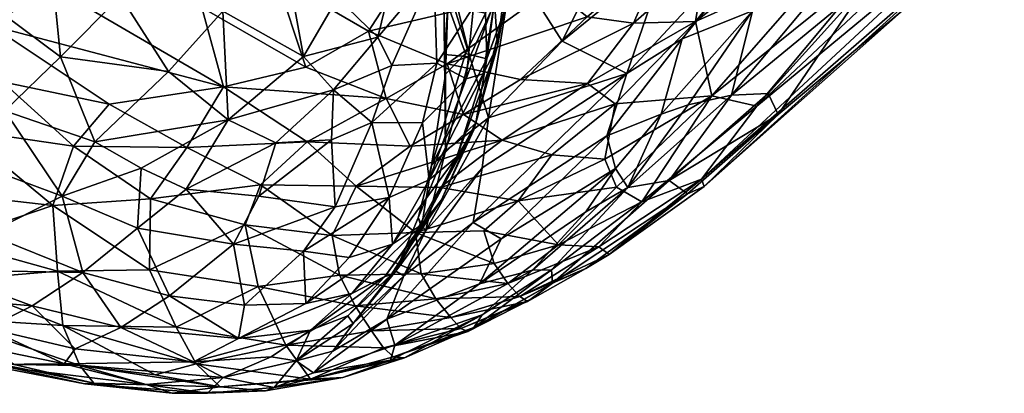
# Model space of a CAD drawing. Units: inches. Extents: x -1 to 448, y 26 to 297.
# Drawn here: x 28 to 40, y 232 to 236 of the extents above; entities that cross this region are included whole.
import ezdxf

# ---------------------------------------------------------------- set-up
doc = ezdxf.new("R2010")
doc.units = ezdxf.units.IN
doc.header["$MEASUREMENT"] = 0
doc.layers.add('A-FURN-3-SEAT-FABRIC', color=2, linetype='Continuous')
doc.layers.add('A-FURN-P-SEAT-T', color=7, linetype='Continuous')
doc.styles.get("Standard").update_dxf_attribs({"font": 'arial.ttf'})

# ---------------------------------------------------------------- blocks, each defined once
blk = doc.blocks.new('3_GLR101T')
at = {"layer": 'A-FURN-P-SEAT-T', "flags": 1}
for tag, height in [('CAPTG', 2.5), ('CAPPN', 0.001), ('CAPMG', 0.001), ('CAPMC', 0.001), ('CAPQT', 0.001), ('CAPDH', 0.001), ('CAPGC', 0.001)]:
    blk.add_attdef(tag, (0, 0), '', height=height, dxfattribs=at)
at = {"layer": 'A-FURN-3-SEAT-FABRIC'}
mesh = blk.add_polyface(dxfattribs=at)
corners = [(-20.292, -8.623, 18.889), (-19.664, -5.856, 19.582), (-20.453, -5.787, 18.885), (-17.623, -5.96, 20.598), (-18.596, -8.784, 20.144), (-17.527, -8.838, 20.572), (-18.414, -10.659, 19.92), (-19.515, -8.711, 19.572), (-19.292, -10.573, 19.359), (-20.041, -10.474, 18.693), (-18.724, -5.915, 20.164), (-20.666, -10.362, 17.954), (-19.283, -7.971, 2.556), (-18.34, -10.28, 1.975), (-19.243, -10.497, 3.115), (-14.456, -11.585, 0.756), (-15.92, -10.527, 0.905), (-15.154, -6.67, 0.831), (-17.971, -2.897, 1.424), (-17.264, -7.828, 1.158), (-18.017, -7.144, 1.468), (-19.418, -4.741, 2.523), (-18.648, -6.577, 1.881), (-18.533, -8.446, 1.901), (-17.585, -10.98, 1.523), (-19.79, -8.66, 3.342), (-19.905, -10.749, 4.321), (-20.615, -8.938, 4.766), (-12.398, -5.309, 0.719), (-16.332, -8.866, 20.837), (-15.082, -5.998, 20.964), (-16.384, -5.986, 20.864), (-16.27, -10.785, 20.617), (-15.074, -8.871, 20.941), (-13.829, -8.866, 20.883), (-12.616, -5.987, 20.683), (-13.799, -5.998, 20.903), (-17.399, -10.729, 20.346), (-15.083, -11.533, 20.614), (-16.717, -11.221, 1.126), (-16.546, -6.406, 0.973), (-20.278, -6.851, 3.718)]
mesh.append_faces([[corners[k] for k in face] for face in [(0, 1, 2, 2), (3, 4, 5, 5), (5, 4, 6, 6), (4, 7, 8, 8), (9, 8, 7, 7), (10, 7, 4, 4), (10, 4, 3, 3), (11, 9, 0, 0), (12, 13, 14, 14), (15, 16, 17, 17), (18, 19, 20, 20), (12, 21, 22, 22), (13, 12, 23, 23), (20, 19, 24, 24), (17, 16, 19, 19), (25, 26, 27, 27), (14, 26, 25, 25), (17, 28, 15, 15), (29, 30, 31, 31), (29, 32, 33, 33), (34, 35, 36, 36), (30, 29, 33, 33), (25, 12, 14, 14), (8, 6, 4, 4), (37, 32, 29, 29), (31, 5, 29, 29), (37, 29, 5, 5), (0, 7, 1, 1), (0, 9, 7, 7), (36, 33, 34, 34), (33, 38, 34, 34), (16, 39, 19, 19), (20, 22, 21, 21), (23, 20, 13, 13), (20, 24, 13, 13), (7, 10, 1, 1), (5, 31, 3, 3), (40, 17, 19, 19), (41, 25, 27, 27), (41, 12, 25, 25), (36, 30, 33, 33), (22, 23, 12, 12), (23, 22, 20, 20)]], dxfattribs={"vtx2": -1})
mesh = blk.add_polyface(dxfattribs=at)
corners = [(-17.399, -10.729, 20.346), (-17.527, -8.838, 20.572), (-18.414, -10.659, 19.92), (-18.016, -11.554, 1.99), (-18.804, -11.568, 2.944), (-18.34, -10.28, 1.975), (-18.757, -13.046, 3.87), (-18.029, -12.75, 2.511), (-17.886, -13.907, 3.152), (-17.342, -12.737, 1.748), (-17.585, -10.98, 1.523), (-16.236, -13.668, 1.245), (-16.717, -11.221, 1.126), (-15.372, -14.276, 1.017), (-15.672, -12.808, 0.916), (-17.264, -7.828, 1.158), (-16.238, -11.952, 20.383), (-15.533, -13.035, 20.172), (-15.083, -11.533, 20.614), (-16.27, -10.785, 20.617), (-15.074, -8.871, 20.941), (-14.501, -13.164, 20.167), (-17.107, -13.823, 2.002), (-17.302, -11.892, 20.102), (-17.813, -12.915, 19.482), (-16.545, -13.024, 19.968), (-18.266, -11.816, 19.672), (-18.592, -13.058, 18.851), (-16.506, -13.983, 19.497), (-15.29, -14.168, 19.68), (-19.107, -11.721, 19.115), (-17.677, -13.569, 19.179), (-13.968, -11.63, 20.545), (-18.267, -14.029, 18.342), (-19.137, -13.881, 17.52), (-15.92, -10.527, 0.905), (-14.456, -11.585, 0.756), (-14.775, -13.258, 0.783), (-19.243, -10.497, 3.115)]
mesh.append_faces([[corners[k] for k in face] for face in [(0, 1, 2, 2), (3, 4, 5, 5), (6, 4, 7, 7), (8, 6, 7, 7), (9, 10, 11, 11), (10, 12, 11, 11), (13, 11, 14, 14), (15, 12, 10, 10), (16, 17, 18, 18), (19, 18, 20, 20), (17, 21, 18, 18), (11, 22, 9, 9), (3, 7, 4, 4), (23, 24, 25, 25), (23, 26, 24, 24), (26, 27, 24, 24), (28, 25, 24, 24), (28, 29, 17, 17), (29, 21, 17, 17), (26, 30, 27, 27), (25, 16, 23, 23), (31, 24, 27, 27), (28, 24, 31, 31), (32, 18, 21, 21), (14, 11, 12, 12), (3, 5, 10, 10), (27, 33, 31, 31), (34, 33, 27, 27), (8, 7, 22, 22), (7, 9, 22, 22), (35, 36, 37, 37), (16, 25, 17, 17), (17, 25, 28, 28), (9, 3, 10, 10), (3, 9, 7, 7), (35, 37, 14, 14), (14, 12, 35, 35), (0, 2, 26, 26), (2, 30, 26, 26), (23, 19, 0, 0), (0, 26, 23, 23), (4, 38, 5, 5), (19, 23, 16, 16), (16, 18, 19, 19)]], dxfattribs={"vtx2": -1})
mesh = blk.add_polyface(dxfattribs=at)
corners = [(-20.332, -12.472, 17.178), (-19.137, -13.881, 17.52), (-19.567, -12.661, 18.125), (-20.144, -14.458, 14.253), (-20.813, -13.712, 13.144), (-19.658, -15.398, 12.682), (-20.162, -14.819, 11.702), (-21.366, -11.503, 8.962), (-20.731, -12.927, 8.858), (-21.129, -12.837, 10.862), (-20.028, -14.621, 9.741), (-20.564, -13.998, 10.797), (-20.081, -14.898, 10.964), (-19.865, -13.682, 16.616), (-20.925, -12.251, 16.188), (-20.449, -13.438, 15.686), (-19.496, -15.405, 9.572), (-19.798, -14.131, 7.699), (-20.885, -13.167, 14.772), (-21.496, -11.619, 15.302), (-21.232, -12.917, 13.369), (-21.731, -11.656, 13.775), (-21.098, -13.131, 11.867), (-20.333, -12.676, 7.064), (-19.333, -13.634, 5.717), (-19.057, -15.654, 14.215), (-19.912, -14.437, 15.097), (-21.774, -11.449, 11.67), (-18.592, -13.058, 18.851), (-19.107, -11.721, 19.115), (-19.526, -15.713, 11.094), (-18.874, -15.208, 6.968), (-19.054, -15.697, 8.599), (-19.335, -14.689, 15.959), (-19.472, -12.019, 4.373), (-18.804, -11.568, 2.944), (-18.757, -13.046, 3.87), (-19.95, -12.361, 5.695), (-19.655, -15.412, 10.386)]
mesh.append_faces([[corners[k] for k in face] for face in [(0, 1, 2, 2), (3, 4, 5, 5), (6, 5, 4, 4), (7, 8, 9, 9), (10, 11, 8, 8), (11, 10, 12, 12), (13, 14, 15, 15), (16, 10, 17, 17), (18, 19, 20, 20), (21, 22, 20, 20), (10, 8, 17, 17), (17, 23, 24, 24), (3, 25, 26, 26), (26, 13, 15, 15), (27, 9, 22, 22), (12, 22, 11, 11), (1, 28, 2, 2), (28, 29, 2, 2), (22, 12, 6, 6), (4, 22, 6, 6), (15, 3, 26, 26), (4, 3, 18, 18), (8, 23, 17, 17), (20, 4, 18, 18), (4, 20, 22, 22), (6, 12, 30, 30), (17, 24, 31, 31), (31, 32, 17, 17), (13, 33, 1, 1), (13, 1, 0, 0), (13, 0, 14, 14), (34, 35, 36, 36), (37, 34, 36, 36), (11, 9, 8, 8), (11, 22, 9, 9), (24, 37, 36, 36), (37, 24, 23, 23), (3, 15, 18, 18), (15, 14, 18, 18), (10, 38, 12, 12), (26, 33, 13, 13), (33, 26, 25, 25), (17, 32, 16, 16)]], dxfattribs={"vtx2": -1})
mesh = blk.add_polyface(dxfattribs=at)
corners = [(-16.847, -14.821, 2.456), (-17.107, -13.823, 2.002), (-16.058, -14.905, 1.652), (-17.886, -13.907, 3.152), (-16.067, -15.729, 2.39), (-16.728, -15.911, 3.552), (-17.349, -15.01, 3.416), (-15, -15.289, 1.173), (-15.249, -15.908, 1.76), (-15.672, -12.808, 0.916), (-14.775, -13.258, 0.783), (-15.372, -14.276, 1.017), (-19.333, -13.634, 5.717), (-18.559, -14.482, 5.06), (-18.874, -15.208, 6.968), (-18.757, -13.046, 3.87), (-17.624, -15.059, 17.761), (-18.638, -14.884, 16.816), (-18.103, -15.665, 16.116), (-18.267, -14.029, 18.342), (-19.335, -14.689, 15.959), (-18.467, -15.883, 15.003), (-16.968, -14.9, 18.477), (-16.327, -14.62, 19.086), (-17.501, -14.164, 18.843), (-16.506, -13.983, 19.497), (-15.354, -14.722, 19.273), (-15.29, -14.168, 19.68), (-14.495, -14.704, 19.273), (-15.838, -15.116, 18.765), (-16.434, -15.704, 17.641), (-17.113, -15.773, 17.057), (-14.645, -15.071, 18.898), (-15.343, -15.355, 18.572), (-14.251, -15.47, 18.204), (-16.236, -13.668, 1.245), (-19.137, -13.881, 17.52), (-17.817, -15.641, 5.182), (-14.461, -14.002, 19.771), (-14.501, -13.164, 20.167), (-17.677, -13.569, 19.179), (-14.514, -14.568, 0.839), (-14.171, -15.574, 0.969)]
mesh.append_faces([[corners[k] for k in face] for face in [(0, 1, 2, 2), (1, 0, 3, 3), (2, 4, 0, 0), (5, 6, 0, 0), (7, 8, 2, 2), (9, 10, 11, 11), (12, 13, 14, 14), (15, 3, 13, 13), (16, 17, 18, 18), (19, 17, 16, 16), (20, 21, 17, 17), (22, 23, 24, 24), (25, 24, 23, 23), (26, 27, 25, 25), (19, 16, 24, 24), (27, 26, 28, 28), (29, 22, 30, 30), (18, 31, 16, 16), (32, 26, 33, 33), (32, 33, 34, 34), (35, 7, 2, 2), (1, 35, 2, 2), (12, 15, 13, 13), (35, 11, 7, 7), (36, 20, 17, 17), (19, 36, 17, 17), (25, 23, 26, 26), (33, 26, 29, 29), (37, 14, 13, 13), (13, 6, 37, 37), (22, 24, 16, 16), (22, 16, 30, 30), (27, 28, 38, 38), (38, 39, 27, 27), (3, 0, 6, 6), (13, 3, 6, 6), (26, 23, 29, 29), (22, 29, 23, 23), (25, 40, 24, 24), (24, 40, 19, 19), (7, 11, 41, 41), (41, 11, 10, 10), (41, 42, 7, 7), (28, 26, 32, 32)]], dxfattribs={"vtx2": -1})
mesh = blk.add_polyface(dxfattribs=at)
corners = [(-11.656, -13.522, 15.147), (-11.525, -13.703, 15.411), (-12.055, -14.491, 15.303), (-12.845, -15.392, 16.51), (-12.359, -15.013, 16.033), (-11.888, -14.469, 16.883), (-12.25, -14.634, 17.559), (-12.723, -14.701, 18.231), (-13.198, -15.507, 17.065), (-11.964, -13.573, 18.753), (-11.352, -13.672, 15.788), (-11.561, -14.106, 16.287), (-12.161, -14.76, 15.616), (-13.381, -15.517, 14.999), (-12.524, -14.687, 14.929), (-12.7, -15.171, 15.269), (-14.107, -15.472, 14.437), (-13.917, -15.729, 14.172), (-13.351, -14.792, 14.495), (-11.099, -13.446, 14.666), (-12.542, -14.212, 14.498), (-12.691, -15.366, 14.173), (-12.975, -14.365, 14.542), (-12.596, -15.931, 0.797), (-14.514, -14.568, 0.839), (-13.119, -14.356, 0.688), (-14.775, -13.258, 0.783), (-14.495, -14.704, 19.273), (-13.825, -14.352, 19.392), (-14.461, -14.002, 19.771), (-14.251, -15.47, 18.204), (-13.409, -14.681, 18.88), (-14.645, -15.071, 18.898), (-12.705, -13.891, 19.176), (-13.618, -15.096, 14.566), (-12.996, -14.552, 14.635), (-13.42, -15.352, 17.795), (-14.171, -15.574, 0.969), (-12.12, -14.217, 14.987), (-11.651, -13.814, 17.87), (-12.52, -13.487, 14.697), (-12.716, -14.106, 14.669), (-13.599, -13.81, 19.69), (-13.235, -15.689, 15.736), (-11.21, -13.551, 16.402)]
mesh.append_faces([[corners[k] for k in face] for face in [(0, 1, 2, 2), (3, 4, 5, 5), (6, 7, 8, 8), (6, 9, 7, 7), (10, 11, 12, 12), (5, 4, 11, 11), (13, 14, 15, 15), (16, 17, 18, 18), (19, 20, 21, 21), (20, 22, 21, 21), (23, 24, 25, 25), (26, 25, 24, 24), (27, 28, 29, 29), (30, 31, 32, 32), (27, 31, 28, 28), (28, 31, 33, 33), (12, 2, 1, 1), (22, 18, 17, 17), (14, 34, 35, 35), (7, 9, 33, 33), (33, 31, 7, 7), (36, 7, 31, 31), (23, 37, 24, 24), (12, 15, 2, 2), (38, 2, 15, 15), (17, 21, 22, 22), (6, 5, 39, 39), (5, 6, 3, 3), (40, 41, 22, 22), (22, 35, 18, 18), (15, 14, 38, 38), (14, 35, 38, 38), (10, 12, 1, 1), (28, 33, 42, 42), (28, 42, 29, 29), (18, 35, 34, 34), (40, 22, 20, 20), (27, 32, 31, 31), (41, 35, 22, 22), (38, 35, 41, 41), (43, 12, 4, 4), (12, 11, 4, 4), (44, 5, 11, 11)]], dxfattribs={"vtx2": -1})
mesh = blk.add_polyface(dxfattribs=at)
corners = [(-12.572, -16.499, 0.961), (-13.71, -16.392, 1.208), (-14.171, -15.574, 0.969), (-12.251, -16.987, 1.168), (-13.194, -17.052, 1.572), (-12.845, -15.392, 16.51), (-12.25, -14.634, 17.559), (-13.198, -15.507, 17.065), (-13.618, -15.096, 14.566), (-12.524, -14.687, 14.929), (-13.381, -15.517, 14.999), (-13.235, -15.689, 15.736), (-13.797, -15.905, 15.167), (-12.7, -15.171, 15.269), (-14.488, -16.329, 15.294), (-15.253, -16.267, 14.391), (-14.279, -15.644, 14.529), (-13.921, -15.661, 14.798), (-14.335, -16.409, 13.857), (-12.777, -17.34, 12.984), (-13.008, -16.466, 13.693), (-12.691, -15.366, 14.173), (-12.596, -15.931, 0.797), (-13.409, -14.681, 18.88), (-14.251, -15.47, 18.204), (-13.42, -15.352, 17.795), (-14.926, -15.828, 17.721), (-14.154, -15.875, 17.271), (-13.969, -15.995, 16.63), (-14.963, -16.432, 16.056), (-13.589, -15.898, 16.148), (-14.568, -16.37, 15.69), (-14.431, -16.72, 1.964), (-14.509, -16.145, 1.428), (-12.161, -14.76, 15.616), (-10.753, -15.857, 13.995), (-14.999, -16.274, 14.094), (-13.917, -15.729, 14.172), (-12.359, -15.013, 16.033), (-11.312, -16.688, 0.901), (-11.338, -16.741, 13.499), (-12.723, -14.701, 18.231), (-13.351, -14.792, 14.495), (-14.107, -15.472, 14.437), (-13.119, -14.356, 0.688), (-8.663, -15.077, 0.705)]
mesh.append_faces([[corners[k] for k in face] for face in [(0, 1, 2, 2), (1, 3, 4, 4), (5, 6, 7, 7), (8, 9, 10, 10), (11, 12, 13, 13), (14, 15, 12, 12), (14, 12, 11, 11), (15, 16, 17, 17), (8, 17, 16, 16), (18, 19, 20, 20), (21, 18, 20, 20), (12, 15, 17, 17), (10, 17, 8, 8), (0, 2, 22, 22), (23, 24, 25, 25), (26, 27, 24, 24), (28, 29, 30, 30), (14, 30, 31, 31), (32, 33, 4, 4), (13, 34, 11, 11), (28, 30, 7, 7), (25, 24, 27, 27), (21, 20, 35, 35), (36, 18, 37, 37), (33, 1, 4, 4), (1, 33, 2, 2), (18, 21, 37, 37), (5, 7, 30, 30), (38, 5, 11, 11), (0, 22, 39, 39), (20, 19, 40, 40), (12, 17, 10, 10), (10, 13, 12, 12), (7, 27, 28, 28), (27, 7, 25, 25), (41, 25, 7, 7), (30, 29, 31, 31), (42, 8, 43, 43), (43, 8, 16, 16), (30, 14, 11, 11), (30, 11, 5, 5), (0, 3, 1, 1), (39, 3, 0, 0), (44, 45, 22, 22)]], dxfattribs={"vtx2": -1})
mesh = blk.add_polyface(dxfattribs=at)
corners = [(-19.07, -16.11, 10.02), (-18.73, -16.57, 10.693), (-19.526, -15.713, 11.094), (-20.144, -14.458, 14.253), (-19.658, -15.398, 12.682), (-18.959, -16.064, 13.034), (-19.234, -16.048, 11.843), (-18.629, -16.625, 11.734), (-18.2, -16.609, 13.092), (-19.655, -15.412, 10.386), (-18.166, -16.87, 12.096), (-17.805, -16.872, 12.811), (-17.276, -17.6, 9.805), (-17.413, -17.491, 10.867), (-17.968, -17.185, 10.586), (-20.162, -14.819, 11.702), (-17.195, -16.709, 5.815), (-18.138, -16.382, 7.393), (-17.817, -15.641, 5.182), (-18.252, -16.896, 9.588), (-19.054, -15.697, 8.599), (-18.874, -15.208, 6.968), (-17.354, -17.322, 7.96), (-17.357, -17.489, 8.931), (-18.467, -15.883, 15.003), (-17.792, -16.492, 14.41), (-17.107, -16.576, 15.108), (-19.335, -14.689, 15.959), (-19.057, -15.654, 14.215), (-18.103, -15.665, 16.116), (-18.638, -14.884, 16.816), (-18.368, -16.344, 13.718), (-17.352, -16.723, 14.214), (-20.028, -14.621, 9.741), (-19.496, -15.405, 9.572), (-20.081, -14.898, 10.964), (-17.379, -16.836, 13.505), (-17.293, -17.069, 6.91), (-17.58, -16.227, 15.523)]
mesh.append_faces([[corners[k] for k in face] for face in [(0, 1, 2, 2), (3, 4, 5, 5), (6, 7, 5, 5), (5, 7, 8, 8), (1, 7, 6, 6), (0, 2, 9, 9), (10, 11, 8, 8), (12, 13, 14, 14), (13, 7, 14, 14), (6, 15, 2, 2), (2, 1, 6, 6), (16, 17, 18, 18), (17, 19, 20, 20), (17, 20, 21, 21), (19, 17, 22, 22), (21, 18, 17, 17), (22, 23, 19, 19), (24, 25, 26, 26), (27, 28, 24, 24), (24, 28, 25, 25), (14, 19, 12, 12), (19, 14, 0, 0), (29, 30, 24, 24), (8, 31, 5, 5), (32, 25, 8, 8), (33, 34, 0, 0), (20, 19, 0, 0), (5, 31, 28, 28), (3, 5, 28, 28), (35, 9, 2, 2), (0, 14, 1, 1), (1, 14, 7, 7), (4, 15, 6, 6), (6, 5, 4, 4), (10, 7, 13, 13), (10, 8, 7, 7), (8, 11, 36, 36), (37, 22, 17, 17), (31, 8, 25, 25), (31, 25, 28, 28), (29, 24, 38, 38), (9, 33, 0, 0), (0, 34, 20, 20)]], dxfattribs={"vtx2": -1})
mesh = blk.add_polyface(dxfattribs=at)
corners = [(-12.007, -18.826, 4.582), (-9.699, -18.764, 3.35), (-8.681, -19.138, 4.134), (-12.281, -18.32, 3.268), (-11.721, -17.552, 1.568), (-10.057, -18.31, 2.364), (-10.165, -17.849, 1.588), (-8.772, -17.819, 1.373), (-8.897, -18.261, 2.016), (-8.446, -19.532, 6.151), (-13.148, -18.912, 5.844), (-8.591, -19.368, 5.068), (-9.935, -18.849, 10.526), (-11.91, -19.093, 8.292), (-9.885, -19.407, 7.236), (-8.169, -19.5, 8.433), (-5.532, -15.52, 14.412), (-11, -14.519, 14.436), (-10.753, -15.857, 13.995), (-11.15, -17.998, 12.209), (-8.28, -18.478, 11.723), (-7.877, -17.864, 12.666), (-7.215, -16.832, 13.624), (-11.338, -16.741, 13.499), (-8.789, -17.446, 13.049), (-11.996, -17.572, 12.741), (-12.777, -17.34, 12.984), (-12.691, -15.366, 14.173), (-10.124, -18.448, 11.501), (-12.112, -18.498, 11.012), (-11.066, -17.143, 1.074), (-8.986, -17.169, 0.97), (-10.816, -17.516, 1.324), (-11.312, -16.688, 0.901), (-7.008, -16.207, 14.017), (-13.195, -18.993, 6.989), (-8.663, -15.077, 0.705), (-7.807, -16.496, 0.812), (-12.596, -15.931, 0.797), (-13.008, -16.466, 13.693), (-12.251, -16.987, 1.168), (-8.389, -18.756, 2.947), (-11.795, -18.829, 9.918), (-8.2, -18.946, 10.703), (-8.194, -19.587, 7.274)]
mesh.append_faces([[corners[k] for k in face] for face in [(0, 1, 2, 2), (3, 4, 5, 5), (6, 7, 8, 8), (9, 10, 11, 11), (12, 13, 14, 14), (15, 12, 14, 14), (16, 17, 18, 18), (19, 20, 21, 21), (22, 23, 24, 24), (25, 19, 24, 24), (26, 24, 23, 23), (17, 27, 18, 18), (20, 19, 28, 28), (29, 28, 19, 19), (30, 31, 32, 32), (7, 32, 31, 31), (31, 30, 33, 33), (21, 24, 19, 19), (23, 34, 18, 18), (1, 3, 5, 5), (12, 28, 29, 29), (9, 14, 35, 35), (30, 32, 4, 4), (4, 6, 5, 5), (36, 37, 38, 38), (11, 10, 0, 0), (39, 23, 18, 18), (40, 33, 30, 30), (8, 41, 5, 5), (6, 8, 5, 5), (2, 11, 0, 0), (42, 13, 12, 12), (12, 29, 42, 42), (41, 2, 1, 1), (41, 1, 5, 5), (22, 34, 23, 23), (24, 26, 25, 25), (28, 12, 43, 43), (37, 31, 33, 33), (37, 33, 38, 38), (44, 15, 14, 14), (6, 4, 32, 32), (32, 7, 6, 6)]], dxfattribs={"vtx2": -1})
mesh = blk.add_polyface(dxfattribs=at)
corners = [(-14.431, -16.72, 1.964), (-14.16, -17.306, 2.584), (-15.388, -16.528, 2.608), (-13.917, -15.729, 14.172), (-14.107, -15.472, 14.437), (-14.999, -16.274, 14.094), (-14.279, -15.644, 14.529), (-15.253, -16.267, 14.391), (-16.607, -16.79, 14.413), (-15.491, -16.643, 15.211), (-16.678, -16.744, 14.848), (-14.853, -16.76, 13.614), (-15.918, -16.751, 13.802), (-16.511, -16.917, 13.519), (-16.537, -16.804, 13.911), (-15.853, -16.575, 14.133), (-15.912, -16.68, 14.605), (-14.488, -16.329, 15.294), (-16.058, -14.905, 1.652), (-15.249, -15.908, 1.76), (-16.067, -15.729, 2.39), (-15.343, -15.355, 18.572), (-14.926, -15.828, 17.721), (-14.251, -15.47, 18.204), (-16.434, -15.704, 17.641), (-15.9, -16.134, 17.015), (-15.838, -15.116, 18.765), (-14.963, -16.432, 16.056), (-13.969, -15.995, 16.63), (-15.405, -16.365, 16.49), (-16.31, -16.548, 15.804), (-15.877, -16.665, 15.462), (-17.107, -16.576, 15.108), (-14.568, -16.37, 15.69), (-14.335, -16.409, 13.857), (-14.154, -15.875, 17.271), (-16.014, -16.669, 3.581), (-16.728, -15.911, 3.552), (-16.847, -14.821, 2.456), (-14.867, -17.37, 3.314), (-14.509, -16.145, 1.428), (-15, -15.289, 1.173), (-14.171, -15.574, 0.969)]
mesh.append_faces([[corners[k] for k in face] for face in [(0, 1, 2, 2), (3, 4, 5, 5), (5, 6, 7, 7), (8, 9, 10, 10), (11, 12, 13, 13), (14, 15, 16, 16), (14, 13, 12, 12), (7, 17, 16, 16), (18, 19, 20, 20), (21, 22, 23, 23), (24, 25, 21, 21), (21, 26, 24, 24), (15, 5, 7, 7), (7, 16, 15, 15), (27, 28, 29, 29), (30, 27, 29, 29), (31, 27, 30, 30), (32, 31, 30, 30), (2, 20, 0, 0), (17, 33, 9, 9), (19, 0, 20, 20), (5, 12, 34, 34), (9, 31, 10, 10), (9, 33, 31, 31), (35, 22, 29, 29), (22, 21, 25, 25), (14, 16, 8, 8), (36, 37, 20, 20), (37, 38, 20, 20), (5, 15, 12, 12), (14, 12, 15, 15), (20, 2, 36, 36), (2, 39, 36, 36), (28, 35, 29, 29), (11, 34, 12, 12), (31, 33, 27, 27), (4, 6, 5, 5), (30, 29, 25, 25), (29, 22, 25, 25), (9, 8, 16, 16), (9, 16, 17, 17), (40, 41, 42, 42), (19, 40, 0, 0), (40, 19, 41, 41)]], dxfattribs={"vtx2": -1})
mesh = blk.add_polyface(dxfattribs=at)
corners = [(-15.964, -17.694, 11.969), (-17.06, -17.117, 12.773), (-17.236, -17.405, 11.722), (-16.232, -17.974, 10.643), (-17.413, -17.491, 10.867), (-17.276, -17.6, 9.805), (-16.607, -16.79, 14.413), (-17.352, -16.723, 14.214), (-17.379, -16.836, 13.505), (-16.511, -16.917, 13.519), (-16.537, -16.804, 13.911), (-18.2, -16.609, 13.092), (-18.166, -16.87, 12.096), (-16.728, -15.911, 3.552), (-17.039, -16.311, 4.736), (-17.349, -15.01, 3.416), (-17.357, -17.489, 8.931), (-16.506, -17.977, 8.971), (-16.417, -18, 9.856), (-17.293, -17.069, 6.91), (-18.138, -16.382, 7.393), (-17.195, -16.709, 5.815), (-17.354, -17.322, 7.96), (-16.517, -17.702, 6.942), (-16.534, -17.888, 7.988), (-17.817, -15.641, 5.182), (-17.113, -15.773, 17.057), (-17.58, -16.227, 15.523), (-16.792, -16.253, 16.278), (-15.9, -16.134, 17.015), (-17.107, -16.576, 15.108), (-16.31, -16.548, 15.804), (-16.014, -16.669, 3.581), (-16.35, -17.063, 4.853), (-15.399, -18.076, 11.22), (-16.462, -17.408, 5.878), (-18.467, -15.883, 15.003), (-17.805, -16.872, 12.811), (-16.678, -16.744, 14.848), (-17.792, -16.492, 14.41), (-15.877, -16.665, 15.462), (-16.434, -15.704, 17.641), (-17.624, -15.059, 17.761), (-18.252, -16.896, 9.588), (-18.103, -15.665, 16.116)]
mesh.append_faces([[corners[k] for k in face] for face in [(0, 1, 2, 2), (3, 4, 5, 5), (6, 7, 8, 8), (8, 9, 10, 10), (11, 8, 7, 7), (1, 12, 2, 2), (13, 14, 15, 15), (16, 17, 18, 18), (19, 20, 21, 21), (16, 22, 17, 17), (23, 19, 21, 21), (23, 24, 19, 19), (15, 14, 25, 25), (26, 27, 28, 28), (29, 26, 28, 28), (30, 31, 27, 27), (32, 33, 13, 13), (34, 0, 2, 2), (14, 13, 33, 33), (35, 23, 21, 21), (27, 36, 30, 30), (6, 8, 10, 10), (37, 12, 1, 1), (9, 37, 1, 1), (38, 30, 39, 39), (38, 40, 30, 30), (2, 12, 4, 4), (4, 3, 2, 2), (24, 17, 22, 22), (37, 9, 8, 8), (26, 41, 42, 42), (26, 29, 41, 41), (38, 39, 7, 7), (6, 38, 7, 7), (18, 5, 16, 16), (5, 43, 16, 16), (22, 19, 24, 24), (31, 29, 28, 28), (28, 27, 31, 31), (5, 18, 3, 3), (35, 14, 33, 33), (44, 27, 26, 26), (35, 21, 14, 14), (14, 21, 25, 25)]], dxfattribs={"vtx2": -1})
mesh = blk.add_polyface(dxfattribs=at)
corners = [(-11.721, -17.552, 1.568), (-13.194, -17.052, 1.572), (-12.251, -16.987, 1.168), (-12.281, -18.32, 3.268), (-13.158, -17.48, 2.138), (-9.699, -18.764, 3.35), (-12.007, -18.826, 4.582), (-13.76, -17.837, 3.186), (-13.928, -18.179, 3.985), (-14.867, -17.37, 3.314), (-8.446, -19.532, 6.151), (-13.195, -18.993, 6.989), (-13.148, -18.912, 5.844), (-14.619, -18.666, 7.158), (-11.91, -19.093, 8.292), (-11.795, -18.829, 9.918), (-13.426, -18.618, 10.164), (-13.402, -18.902, 8.241), (-15.353, -18.369, 9.571), (-12.112, -18.498, 11.012), (-14.943, -18.563, 8.134), (-14.631, -18.505, 5.899), (-14.943, -18.112, 4.992), (-13.853, -18.537, 4.891), (-13.761, -18.015, 12.013), (-13.833, -18.288, 11.272), (-12.873, -17.997, 12.126), (-11.996, -17.572, 12.741), (-13.524, -17.664, 12.613), (-12.777, -17.34, 12.984), (-15.442, -17.126, 13.198), (-11.15, -17.998, 12.209), (-14.16, -17.306, 2.584), (-14.431, -16.72, 1.964), (-9.885, -19.407, 7.236), (-12.563, -18.17, 11.803), (-15.363, -17.524, 12.582), (-11.066, -17.143, 1.074), (-14.335, -16.409, 13.857), (-14.853, -16.76, 13.614), (-14.412, -18.095, 11.661)]
mesh.append_faces([[corners[k] for k in face] for face in [(0, 1, 2, 2), (0, 3, 4, 4), (5, 6, 3, 3), (7, 8, 9, 9), (10, 11, 12, 12), (13, 12, 11, 11), (14, 15, 16, 16), (17, 16, 18, 18), (19, 16, 15, 15), (18, 20, 17, 17), (21, 22, 23, 23), (12, 21, 23, 23), (24, 25, 26, 26), (26, 27, 28, 28), (28, 29, 30, 30), (31, 27, 26, 26), (25, 16, 19, 19), (8, 7, 3, 3), (6, 23, 3, 3), (13, 21, 12, 12), (28, 24, 26, 26), (4, 3, 7, 7), (32, 33, 4, 4), (11, 17, 13, 13), (34, 14, 11, 11), (19, 35, 25, 25), (19, 31, 35, 35), (28, 36, 24, 24), (12, 23, 6, 6), (3, 23, 8, 8), (23, 22, 8, 8), (0, 2, 37, 37), (1, 4, 33, 33), (1, 0, 4, 4), (38, 39, 29, 29), (35, 31, 26, 26), (26, 25, 35, 35), (40, 25, 24, 24), (29, 28, 27, 27), (17, 11, 14, 14), (17, 14, 16, 16), (32, 4, 7, 7), (7, 9, 32, 32)]], dxfattribs={"vtx2": -1})
mesh = blk.add_polyface(dxfattribs=at)
corners = [(-15.653, -17.663, 4.951), (-16.35, -17.063, 4.853), (-16.014, -16.669, 3.581), (-15.43, -17.296, 3.843), (-14.867, -17.37, 3.314), (-15.388, -16.528, 2.608), (-14.16, -17.306, 2.584), (-14.943, -18.563, 8.134), (-15.353, -18.369, 9.571), (-15.731, -18.286, 8.056), (-14.631, -18.505, 5.899), (-15.747, -18.176, 6.988), (-15.724, -17.955, 5.932), (-16.462, -17.408, 5.878), (-13.426, -18.618, 10.164), (-15.237, -18.251, 10.588), (-13.833, -18.288, 11.272), (-14.412, -18.095, 11.661), (-15.399, -18.076, 11.22), (-17.06, -17.117, 12.773), (-15.964, -17.694, 11.969), (-15.363, -17.524, 12.582), (-15.442, -17.126, 13.198), (-17.236, -17.405, 11.722), (-16.232, -17.974, 10.643), (-12.777, -17.34, 12.984), (-14.853, -16.76, 13.614), (-13.928, -18.179, 3.985), (-14.943, -18.112, 4.992), (-14.619, -18.666, 7.158), (-13.761, -18.015, 12.013), (-16.506, -17.977, 8.971), (-15.688, -18.302, 9.056), (-16.534, -17.888, 7.988), (-16.517, -17.702, 6.942), (-16.417, -18, 9.856), (-16.511, -16.917, 13.519), (-13.524, -17.664, 12.613), (-13.402, -18.902, 8.241)]
mesh.append_faces([[corners[k] for k in face] for face in [(0, 1, 2, 2), (3, 0, 2, 2), (4, 5, 6, 6), (7, 8, 9, 9), (10, 11, 12, 12), (12, 11, 13, 13), (9, 11, 7, 7), (14, 15, 8, 8), (16, 17, 18, 18), (19, 20, 21, 21), (22, 19, 21, 21), (18, 23, 24, 24), (22, 25, 26, 26), (27, 28, 4, 4), (14, 16, 15, 15), (29, 11, 10, 10), (30, 21, 20, 20), (31, 32, 8, 8), (33, 34, 9, 9), (18, 17, 20, 20), (8, 15, 35, 35), (8, 35, 31, 31), (26, 36, 22, 22), (19, 22, 36, 36), (37, 22, 21, 21), (9, 34, 11, 11), (34, 13, 11, 11), (33, 32, 31, 31), (3, 28, 0, 0), (28, 10, 12, 12), (28, 3, 4, 4), (2, 4, 3, 3), (29, 38, 7, 7), (29, 7, 11, 11), (18, 15, 16, 16), (18, 24, 15, 15), (35, 15, 24, 24), (9, 8, 32, 32), (9, 32, 33, 33), (13, 1, 12, 12), (20, 17, 30, 30), (28, 12, 0, 0), (0, 12, 1, 1)]], dxfattribs={"vtx2": -1})

msp = doc.modelspace()

# ---------------------------------------------------------------- block references
at = {"rotation": 48.59638293911811}
msp.add_blockref('3_GLR101T', (31.005, 256.643), dxfattribs=at)

doc.saveas('drawing.dxf')
